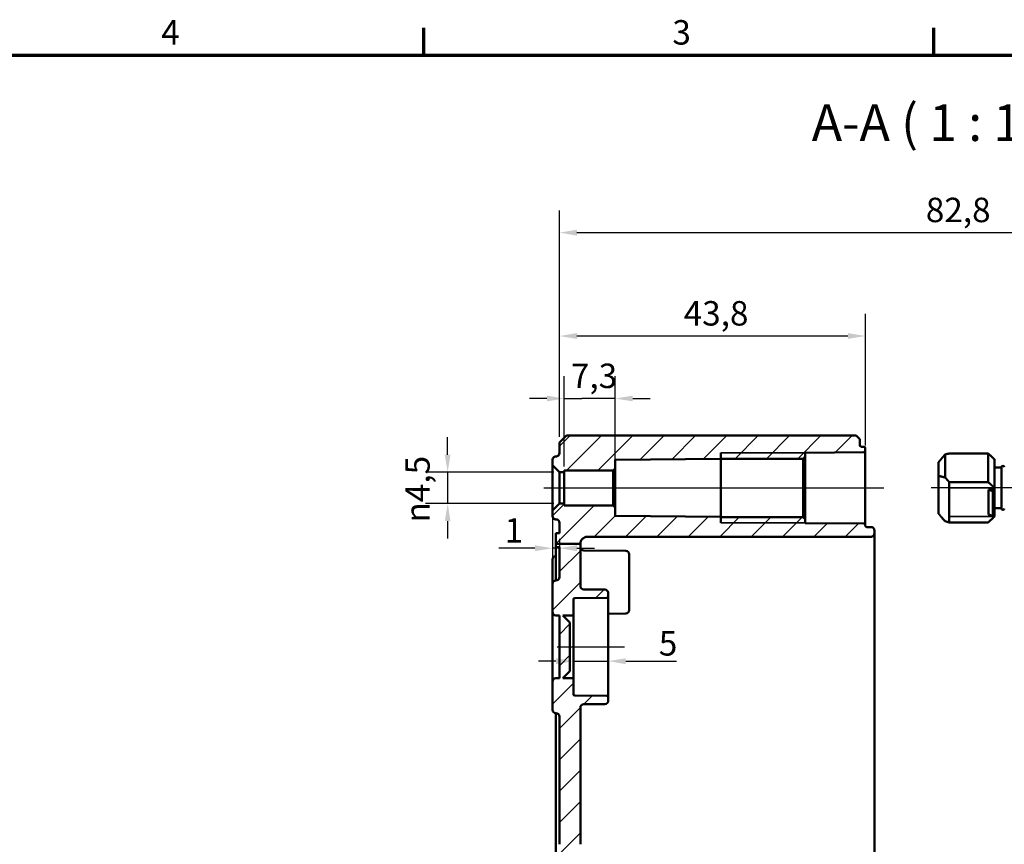
# Model space of a CAD drawing. Units: millimetres. Extents: x 16 to 588, y 6 to 415.
# Drawn here: x 317 to 458, y 297 to 415 of the extents above; entities that cross this region are included whole.
import ezdxf

# ---------------------------------------------------------------- set-up
doc = ezdxf.new("R2010")
doc.units = ezdxf.units.MM
doc.layers.get('0').update_dxf_attribs({"lineweight": 25})
for name, color, linetype, lineweight in [('Bemaßung (ISO)', 7, 'Continuous', 25), ('Mittellinie (ISO)', 7, 'Continuous', 25), ('Rahmen (ISO)', 7, 'Continuous', 70), ('Schraffur (ISO)', 7, 'Continuous', 18), ('Sichtbar (ISO)', 7, 'Continuous', 50), ('Sichtbar schmal (ISO)', 7, 'Continuous', 35), ('Symbol (ISO)', 7, 'Continuous', 25)]:
    doc.layers.add(name, color=color, linetype=linetype, lineweight=lineweight)
doc.styles.add('Bezeichnungstext (DIN)', font='isocpeur.ttf')
doc.styles.add('Notiztext (DIN)', font='isocpeur.ttf')
doc.dimstyles.new('Standard (DIN)', dxfattribs={"dimtxt": 3.5, "dimasz": 2.5, "dimexe": 3.175, "dimexo": 0.8, "dimgap": 0.8, "dimtad": 1, "dimrnd": 1e-08, "dimtxsty": 'Notiztext (DIN)', "dimcen": 0.09, "dimdle": 10, "dimclrd": 256, "dimclre": 256, "dimclrt": 256, "dimadec": 0, "dimazin": 0, "dimtfac": 1, "dimtmove": 0, "dimatfit": 3, "dimfxl": 1, "dimtolj": 1, "dimtzin": 0, "dimlwd": -1, "dimlwe": -1, "dimarcsym": 0})

# ---------------------------------------------------------------- blocks, each defined once
blk = doc.blocks.new('Ränder Vorgaberahmen')
at = {"layer": 'Rahmen (ISO)'}
for p, q in [((375, 410), (375, 413.9)), ((448, 410), (448, 413.9))]:
    blk.add_line(p, q, dxfattribs=at)
at = {"layer": 'Rahmen (ISO)', "flags": 128}
blk.add_lwpolyline([(20, 10), (20, 410), (584, 410), (584, 10), (20, 10)], dxfattribs=at)
at = {"layer": 'Rahmen (ISO)', "char_height": 3.5, "attachment_point": 7, "style": 'Notiztext (DIN)'}
for s, insert in [('4', (337.4, 410.4)), ('3', (410.58, 410.4))]:
    blk.add_mtext(s, dxfattribs=dict(at, insert=insert))
blk = doc.blocks.new('*D8')
at = {"layer": 'Bemaßung (ISO)', "transparency": 16777216}
for p, q in [((394.41, 355.32), (394.41, 387.74)), ((507.21, 340.82), (507.21, 387.74)), ((396.91, 384.57), (504.71, 384.57))]:
    blk.add_line(p, q, dxfattribs=at)
for points in [[(396.91, 384.98), (396.91, 384.15), (394.41, 384.57)], [(504.71, 384.98), (504.71, 384.15), (507.21, 384.57)]]:
    blk.add_solid(points, dxfattribs=at)
at = {"layer": 'Defpoints', "color": 0, "transparency": 16777216}
for p in [(507.21, 384.57), (394.41, 354.52), (507.21, 340.02)]:
    blk.add_point(p, dxfattribs=at)
at = {"layer": 'Bemaßung (ISO)', "transparency": 16777216, "insert": (446.87, 389.57), "char_height": 3.5, "attachment_point": 1, "style": 'Notiztext (DIN)'}
blk.add_mtext('\\A1;82,8', dxfattribs=at)
blk = doc.blocks.new('*D32')
at = {"layer": 'Bemaßung (ISO)', "transparency": 16777216}
for p, q in [((395.11, 351.07), (395.11, 364)), ((402.41, 351.62), (402.41, 364)), ((392.61, 360.82), (390.11, 360.82)), ((395.11, 360.82), (397.61, 360.82)), ((399.91, 360.82), (397.61, 360.82)), ((402.41, 360.82), (399.91, 360.82)), ((404.91, 360.82), (407.41, 360.82))]:
    blk.add_line(p, q, dxfattribs=at)
for points in [[(392.61, 361.24), (392.61, 360.41), (395.11, 360.82)], [(404.91, 361.24), (404.91, 360.41), (402.41, 360.82)]]:
    blk.add_solid(points, dxfattribs=at)
at = {"layer": 'Defpoints', "color": 0, "transparency": 16777216}
for p in [(395.11, 360.82), (395.11, 350.27), (402.41, 350.82)]:
    blk.add_point(p, dxfattribs=at)
at = {"layer": 'Bemaßung (ISO)', "transparency": 16777216, "insert": (396.05, 365.82), "char_height": 3.5, "attachment_point": 1, "style": 'Notiztext (DIN)'}
blk.add_mtext('\\A1;7,3', dxfattribs=at)
blk = doc.blocks.new('*D33')
at = {"layer": 'Bemaßung (ISO)', "transparency": 16777216}
for p, q in [((394.41, 355.32), (394.41, 372.95)), ((438.21, 354.12), (438.21, 372.95)), ((435.71, 369.77), (396.91, 369.77))]:
    blk.add_line(p, q, dxfattribs=at)
for points in [[(396.91, 370.19), (396.91, 369.36), (394.41, 369.77)], [(435.71, 370.19), (435.71, 369.36), (438.21, 369.77)]]:
    blk.add_solid(points, dxfattribs=at)
at = {"layer": 'Defpoints', "color": 0, "transparency": 16777216}
for p in [(394.41, 369.77), (394.41, 354.52), (438.21, 353.32)]:
    blk.add_point(p, dxfattribs=at)
at = {"layer": 'Bemaßung (ISO)', "transparency": 16777216, "insert": (412.2, 374.77), "char_height": 3.5, "attachment_point": 1, "style": 'Notiztext (DIN)'}
blk.add_mtext('\\A1;43,8', dxfattribs=at)
blk = doc.blocks.new('*D34')
at = {"layer": 'Bemaßung (ISO)', "transparency": 16777216}
for p, q in [((378.41, 352.77), (378.41, 355.27)), ((393.61, 350.27), (375.23, 350.27)), ((378.41, 350.27), (378.41, 345.77)), ((393.61, 345.77), (375.23, 345.77)), ((378.41, 343.27), (378.41, 340.77))]:
    blk.add_line(p, q, dxfattribs=at)
for points in [[(377.99, 352.77), (378.82, 352.77), (378.41, 350.27)], [(377.99, 343.27), (378.82, 343.27), (378.41, 345.77)]]:
    blk.add_solid(points, dxfattribs=at)
at = {"layer": 'Defpoints', "color": 0, "transparency": 16777216}
for p in [(394.41, 350.27), (378.41, 345.77), (394.41, 345.77)]:
    blk.add_point(p, dxfattribs=at)
at = {"layer": 'Bemaßung (ISO)', "transparency": 16777216, "insert": (372.34, 343.07), "char_height": 3.5, "attachment_point": 1, "rotation": 90, "style": 'Notiztext (DIN)'}
blk.add_mtext('\\A1;{\\fAIGDT|b0|i0;\\H3.5000;\\ln}\\fISOCPEUR|b0|i0;\\H3.5000;4,5', dxfattribs=at)
blk = doc.blocks.new('*D35')
at = {"layer": 'Bemaßung (ISO)', "transparency": 16777216}
for p, q in [((393.41, 343.97), (393.41, 336.21)), ((394.41, 340.72), (394.41, 336.21)), ((390.91, 339.39), (385.76, 339.39)), ((394.41, 339.39), (393.41, 339.39)), ((396.91, 339.39), (399.41, 339.39))]:
    blk.add_line(p, q, dxfattribs=at)
for points in [[(390.91, 339.81), (390.91, 338.97), (393.41, 339.39)], [(396.91, 339.81), (396.91, 338.97), (394.41, 339.39)]]:
    blk.add_solid(points, dxfattribs=at)
at = {"layer": 'Defpoints', "color": 0, "transparency": 16777216}
for p in [(393.41, 344.77), (394.41, 341.52), (394.41, 339.39)]:
    blk.add_point(p, dxfattribs=at)
at = {"layer": 'Bemaßung (ISO)', "transparency": 16777216, "insert": (386.56, 343.69), "char_height": 3.5, "attachment_point": 1, "style": 'Notiztext (DIN)'}
blk.add_mtext('\\A1;1', dxfattribs=at)
blk = doc.blocks.new('*D36')
at = {"layer": 'Bemaßung (ISO)', "transparency": 16777216}
for p, q in [((393.91, 323.22), (391.41, 323.22)), ((396.41, 323.22), (401.41, 323.22)), ((403.91, 323.22), (411.19, 323.22))]:
    blk.add_line(p, q, dxfattribs=at)
for points in [[(393.91, 323.64), (393.91, 322.8), (396.41, 323.22)], [(403.91, 323.64), (403.91, 322.8), (401.41, 323.22)]]:
    blk.add_solid(points, dxfattribs=at)
at = {"layer": 'Defpoints', "color": 0, "transparency": 16777216}
for p in [(396.41, 323.52), (396.41, 323.22), (401.41, 322.01)]:
    blk.add_point(p, dxfattribs=at)
at = {"layer": 'Bemaßung (ISO)', "transparency": 16777216, "insert": (408.64, 327.52), "char_height": 3.5, "attachment_point": 1, "style": 'Notiztext (DIN)'}
blk.add_mtext('\\A1;5', dxfattribs=at)

msp = doc.modelspace()

# ---------------------------------------------------------------- hatches: boundary and pattern name
at = {"layer": 'Schraffur (ISO)'}
h = msp.add_hatch(dxfattribs=at)
h.set_pattern_fill('ANSI31', color=256, scale=25.4, style=0)
h.set_pattern_definition([(45, (0, 0), (-2.245064, 2.245064), [])])
edge = h.paths.add_edge_path()
edge.add_line((397.4075, 340.0237), (393.9075, 340.0237))
edge.add_line((393.9075, 340.0237), (393.9075, 341.5237))
edge.add_line((393.9075, 341.5237), (394.4075, 341.5237))
edge.add_line((394.4075, 341.5237), (394.4075, 343.0254))
edge.add_spline(control_points=[(394.4075, 343.0254), (394.4075, 343.0871), (394.3931, 343.1598), (394.3459, 343.2738), (394.3047, 343.3353), (394.2175, 343.4226), (394.1559, 343.4638), (394.0424, 343.5108), (393.9706, 343.5252), (393.9093, 343.5254)], knot_values=[0.1482705, 0.1482705, 0.1482705, 0.1482705, 0.16678254, 0.16678254, 0.18529457, 0.18529457, 0.2038066, 0.2038066, 0.22214439, 0.22214439, 0.22214439, 0.22214439], degree=3, periodic=0)
edge.add_line((393.9093, 343.5254), (393.9058, 343.5254))
edge.add_spline(control_points=[(393.9058, 343.5254), (393.8445, 343.5257), (393.7727, 343.5401), (393.6592, 343.5871), (393.5976, 343.6282), (393.5104, 343.7155), (393.4692, 343.7771), (393.422, 343.8911), (393.4075, 343.9637), (393.4075, 344.0254)], knot_values=[0.22214439, 0.22214439, 0.22214439, 0.22214439, 0.24048218, 0.24048218, 0.25899421, 0.25899421, 0.27750624, 0.27750624, 0.29601827, 0.29601827, 0.29601827, 0.29601827], degree=3, periodic=0)
edge.add_line((393.4075, 344.0254), (393.4075, 344.7737))
edge.add_line((393.4075, 344.7737), (394.4075, 345.7737))
edge.add_line((394.4075, 345.7737), (395.1075, 345.7737))
edge.add_line((395.1075, 345.7737), (395.1075, 345.5237))
edge.add_line((395.1075, 345.5237), (402.1075, 345.5237))
edge.add_line((402.1075, 345.5237), (402.4075, 345.2237))
edge.add_line((402.4075, 345.2237), (402.4075, 344.0055))
edge.add_line((402.4075, 344.0055), (417.5075, 343.8737))
edge.add_line((417.5075, 343.8737), (417.5075, 343.8357))
edge.add_line((417.5075, 343.8357), (429.3075, 343.8357))
edge.add_line((429.3075, 343.8357), (429.6075, 343.5357))
edge.add_line((429.6075, 343.5357), (429.6075, 342.9987))
edge.add_line((429.6075, 342.9987), (438.0093, 342.9254))
edge.add_ellipse((438.0075, 342.7254), major_axis=(0, 0.2), ratio=1, start_angle=270, end_angle=359.5, ccw=False)
edge.add_line((438.2075, 342.7254), (438.2075, 342.623))
edge.add_spline(control_points=[(438.2075, 342.623), (438.2075, 342.5983), (438.2133, 342.5693), (438.2322, 342.5236), (438.2487, 342.499), (438.2836, 342.4641), (438.3082, 342.4477), (438.3536, 342.4289), (438.3823, 342.4231), (438.4068, 342.423)], knot_values=[0.0000697, 0.0000697, 0.0000697, 0.0000697, 0.00747451, 0.00747451, 0.01487932, 0.01487932, 0.02228414, 0.02228414, 0.02961925, 0.02961925, 0.02961925, 0.02961925], degree=3, periodic=0)
edge.add_line((438.4068, 342.423), (439.0093, 342.4209))
edge.add_spline(control_points=[(439.0093, 342.4209), (439.0706, 342.4207), (439.1424, 342.4062), (439.2559, 342.3592), (439.3175, 342.3181), (439.4047, 342.2308), (439.4459, 342.1692), (439.4931, 342.0552), (439.5075, 341.9826), (439.5075, 341.9209)], knot_values=[0.07404813, 0.07404813, 0.07404813, 0.07404813, 0.09238592, 0.09238592, 0.11089795, 0.11089795, 0.12940998, 0.12940998, 0.14792201, 0.14792201, 0.14792201, 0.14792201], degree=3, periodic=0)
edge.add_line((439.5075, 341.9209), (439.5075, 341.5265))
edge.add_spline(control_points=[(439.5075, 341.5265), (439.5075, 341.4648), (439.4931, 341.3922), (439.4459, 341.2781), (439.4047, 341.2166), (439.3175, 341.1293), (439.2559, 341.0882), (439.1424, 341.0412), (439.0706, 341.0267), (439.0093, 341.0265)], knot_values=[0.00017424, 0.00017424, 0.00017424, 0.00017424, 0.01868628, 0.01868628, 0.03719831, 0.03719831, 0.05571034, 0.05571034, 0.07404813, 0.07404813, 0.07404813, 0.07404813], degree=3, periodic=0)
edge.add_line((439.0093, 341.0265), (438.2075, 341.0237))
edge.add_line((438.2075, 341.0237), (398.4075, 341.0237))
edge.add_spline(control_points=[(398.4075, 341.0237), (398.2841, 341.0237), (398.1389, 340.9948), (397.9108, 340.9003), (397.7877, 340.8181), (397.6132, 340.6435), (397.5309, 340.5204), (397.4364, 340.2924), (397.4075, 340.1471), (397.4075, 340.0237)], knot_values=[0.14809626, 0.14809626, 0.14809626, 0.14809626, 0.18512032, 0.18512032, 0.22214439, 0.22214439, 0.25916845, 0.25916845, 0.29619252, 0.29619252, 0.29619252, 0.29619252], degree=3, periodic=0)
edge = h.paths.add_edge_path()
edge.add_line((397.4075, 297.0038), (394.4075, 297.0038))
edge.add_line((394.4075, 297.0038), (394.4075, 315.2754))
edge.add_ellipse((393.9075, 315.2754), major_axis=(0.5, -0.0017), ratio=1, start_angle=0.2, end_angle=90)
edge.add_line((393.9093, 315.7754), (393.9058, 315.7754))
edge.add_ellipse((393.9075, 316.2754), major_axis=(0, -0.5), ratio=1, start_angle=270, end_angle=359.8, ccw=False)
edge.add_line((393.4075, 316.2754), (393.4075, 320.2754))
edge.add_ellipse((393.9075, 320.2754), major_axis=(-0.5, -0.0017), ratio=1, start_angle=270, end_angle=359.8, ccw=False)
edge.add_line((393.9058, 320.7754), (394.4075, 320.7772))
edge.add_line((394.4075, 320.7772), (394.4075, 329.7702))
edge.add_line((394.4075, 329.7702), (393.9058, 329.7719))
edge.add_ellipse((393.9075, 330.2719), major_axis=(0, -0.5), ratio=1, start_angle=270, end_angle=359.8, ccw=False)
edge.add_line((393.4075, 330.2719), (393.4075, 334.2719))
edge.add_ellipse((393.9075, 334.2719), major_axis=(-0.5, -0.0017), ratio=1, start_angle=270, end_angle=359.8, ccw=False)
edge.add_line((393.9058, 334.7719), (393.9093, 334.7719))
edge.add_ellipse((393.9075, 335.2719), major_axis=(0, -0.5), ratio=1, start_angle=0.2, end_angle=90)
edge.add_line((394.4075, 335.2719), (394.4075, 339.5237))
edge.add_line((394.4075, 339.5237), (393.9075, 339.5237))
edge.add_line((393.9075, 339.5237), (393.9075, 340.0237))
edge.add_line((393.9075, 340.0237), (397.4075, 340.0237))
edge.add_line((397.4075, 340.0237), (397.4075, 333.9719))
edge.add_ellipse((397.9075, 333.9719), major_axis=(-0.5, 0.0017), ratio=1, start_angle=0.2, end_angle=90)
edge.add_line((397.9058, 333.4719), (400.9093, 333.4615))
edge.add_ellipse((400.9075, 332.9615), major_axis=(0, 0.5), ratio=1, start_angle=270, end_angle=359.8, ccw=False)
edge.add_line((401.4075, 332.9615), (401.4075, 332.473))
edge.add_ellipse((401.2075, 332.473), major_axis=(0.2, 0.0007), ratio=1, start_angle=270, end_angle=359.8, ccw=False)
edge.add_line((401.2082, 332.273), (396.6068, 332.2569))
edge.add_ellipse((396.6075, 332.0569), major_axis=(0, 0.2), ratio=1, start_angle=0.2, end_angle=90)
edge.add_line((396.4075, 332.0569), (396.4075, 329.7702))
edge.add_line((396.4075, 329.7702), (394.9075, 329.7702))
edge.add_line((394.9075, 329.7702), (395.9075, 328.7702))
edge.add_line((395.9075, 328.7702), (395.9075, 321.7772))
edge.add_line((395.9075, 321.7772), (394.9075, 320.7772))
edge.add_line((394.9075, 320.7772), (396.4075, 320.7772))
edge.add_line((396.4075, 320.7772), (396.4075, 318.4904))
edge.add_ellipse((396.6075, 318.4904), major_axis=(-0.2, 0.0007), ratio=1, start_angle=0.2, end_angle=90)
edge.add_line((396.6068, 318.2904), (401.2082, 318.2744))
edge.add_ellipse((401.2075, 318.0744), major_axis=(0, 0.2), ratio=1, start_angle=270, end_angle=359.8, ccw=False)
edge.add_line((401.4075, 318.0744), (401.4075, 317.5859))
edge.add_ellipse((400.9075, 317.5859), major_axis=(0.5, 0.0017), ratio=1, start_angle=270, end_angle=359.8, ccw=False)
edge.add_line((400.9093, 317.0859), (397.9058, 317.0754))
edge.add_ellipse((397.9075, 316.5754), major_axis=(0, 0.5), ratio=1, start_angle=0.2, end_angle=90)
edge.add_line((397.4075, 316.5754), (397.4075, 297.0038))
edge = h.paths.add_edge_path()
edge.add_line((393.4075, 351.2737), (394.4075, 350.2737))
edge.add_line((394.4075, 350.2737), (395.1075, 350.2737))
edge.add_line((395.1075, 350.2737), (395.1075, 350.5237))
edge.add_line((395.1075, 350.5237), (402.1075, 350.5237))
edge.add_line((402.1075, 350.5237), (402.4075, 350.8237))
edge.add_line((402.4075, 350.8237), (402.4075, 352.0419))
edge.add_line((402.4075, 352.0419), (417.5075, 352.1737))
edge.add_line((417.5075, 352.1737), (417.5075, 352.2117))
edge.add_line((417.5075, 352.2117), (429.3075, 352.2117))
edge.add_line((429.3075, 352.2117), (429.6075, 352.5117))
edge.add_line((429.6075, 352.5117), (429.6075, 353.0486))
edge.add_line((429.6075, 353.0486), (438.0093, 353.122))
edge.add_ellipse((438.0075, 353.3219), major_axis=(0.2, 0.0017), ratio=1, start_angle=270, end_angle=359.5)
edge.add_line((438.2075, 353.3219), (438.2075, 353.7216))
edge.add_ellipse((438.0075, 353.7216), major_axis=(0, 0.2), ratio=1, start_angle=270, end_angle=359.8)
edge.add_line((438.0082, 353.9216), (437.6068, 353.923))
edge.add_ellipse((437.6075, 354.123), major_axis=(-0.2, 0.0007), ratio=1, start_angle=0.2, end_angle=90, ccw=False)
edge.add_line((437.4075, 354.123), (437.4075, 355.0237))
edge.add_line((437.4075, 355.0237), (436.9075, 355.5237))
edge.add_line((436.9075, 355.5237), (395.4075, 355.5237))
edge.add_line((395.4075, 355.5237), (394.4075, 354.5237))
edge.add_line((394.4075, 354.5237), (394.4075, 353.0219))
edge.add_spline(control_points=[(394.4075, 353.0219), (394.4075, 352.9602), (394.3931, 352.8876), (394.3459, 352.7736), (394.3047, 352.712), (394.2175, 352.6248), (394.1559, 352.5836), (394.0424, 352.5366), (393.9706, 352.5222), (393.9093, 352.5219)], knot_values=[0.07404813, 0.07404813, 0.07404813, 0.07404813, 0.09256016, 0.09256016, 0.11107219, 0.11107219, 0.12958423, 0.12958423, 0.14792201, 0.14792201, 0.14792201, 0.14792201], degree=3, periodic=0)
edge.add_line((393.9093, 352.5219), (393.9058, 352.5219))
edge.add_spline(control_points=[(393.9058, 352.5219), (393.8445, 352.5217), (393.7727, 352.5073), (393.6592, 352.4603), (393.5976, 352.4191), (393.5104, 352.3319), (393.4692, 352.2703), (393.422, 352.1563), (393.4075, 352.0836), (393.4075, 352.0219)], knot_values=[0.00017424, 0.00017424, 0.00017424, 0.00017424, 0.01851203, 0.01851203, 0.03702406, 0.03702406, 0.0555361, 0.0555361, 0.07404813, 0.07404813, 0.07404813, 0.07404813], degree=3, periodic=0)
edge.add_line((393.4075, 352.0219), (393.4075, 351.2737))
edge = h.paths.add_edge_path()
edge.add_line((394.4075, 297.0038), (394.4075, 269.5219))
edge.add_ellipse((393.9075, 269.5219), major_axis=(0, -0.5), ratio=1, start_angle=0.2, end_angle=90, ccw=False)
edge.add_line((393.9093, 269.0219), (393.9058, 269.0219))
edge.add_ellipse((393.9075, 268.5219), major_axis=(-0.5, -0.0017), ratio=1, start_angle=270, end_angle=359.8)
edge.add_line((393.4075, 268.5219), (393.4075, 262.0254))
edge.add_ellipse((393.9075, 262.0254), major_axis=(0, -0.5), ratio=1, start_angle=270, end_angle=359.8)
edge.add_line((393.9058, 261.5254), (393.9093, 261.5254))
edge.add_ellipse((393.9075, 261.0254), major_axis=(0.5, -0.0017), ratio=1, start_angle=0.2, end_angle=90, ccw=False)
edge.add_line((394.4075, 261.0254), (394.4075, 192.2737))
edge.add_line((394.4075, 192.2737), (393.9075, 192.2737))
edge.add_line((393.9075, 192.2737), (393.9075, 191.2737))
edge.add_line((393.9075, 191.2737), (394.4075, 191.2737))
edge.add_line((394.4075, 191.2737), (394.4075, 176.0237))
edge.add_line((394.4075, 176.0237), (395.4075, 175.0237))
edge.add_line((395.4075, 175.0237), (436.9075, 175.0237))
edge.add_line((436.9075, 175.0237), (437.4075, 175.5237))
edge.add_line((437.4075, 175.5237), (437.4075, 176.4244))
edge.add_ellipse((437.6075, 176.4244), major_axis=(0, 0.2), ratio=1, start_angle=0.2, end_angle=90, ccw=False)
edge.add_line((437.6068, 176.6244), (439.0093, 176.6293))
edge.add_ellipse((439.0075, 177.1293), major_axis=(0.5, 0.0017), ratio=1, start_angle=270, end_angle=359.8)
edge.add_line((439.5075, 177.1293), (439.5075, 177.5237))
edge.add_ellipse((439.0075, 177.5237), major_axis=(0, 0.5), ratio=1, start_angle=270, end_angle=359.8)
edge.add_line((439.0093, 178.0237), (438.2075, 178.0265))
edge.add_line((438.2075, 178.0265), (398.4075, 178.0265))
edge.add_ellipse((398.4075, 179.0265), major_axis=(-1, 0), ratio=1, start_angle=0, end_angle=90, ccw=False)
edge.add_line((397.4075, 179.0265), (397.4075, 260.228))
edge.add_ellipse((397.9075, 260.228), major_axis=(0, 0.5), ratio=1, start_angle=0.5, end_angle=90, ccw=False)
edge.add_line((397.9032, 260.728), (403.9119, 260.7804))
edge.add_ellipse((403.9075, 261.2804), major_axis=(0.5, 0.0044), ratio=1, start_angle=270, end_angle=359.5)
edge.add_line((404.4075, 261.2804), (404.4075, 263.0754))
edge.add_ellipse((404.2075, 263.0754), major_axis=(0, 0.2), ratio=1, start_angle=270, end_angle=359.5)
edge.add_line((404.2093, 263.2754), (403.4075, 263.2824))
edge.add_line((403.4075, 263.2824), (403.4075, 263.5737))
edge.add_line((403.4075, 263.5737), (394.4075, 263.6522))
edge.add_line((394.4075, 263.6522), (394.4075, 266.8951))
edge.add_line((394.4075, 266.8951), (403.4075, 266.9737))
edge.add_line((403.4075, 266.9737), (403.4075, 267.265))
edge.add_line((403.4075, 267.265), (404.2093, 267.272))
edge.add_ellipse((404.2075, 267.4719), major_axis=(0.2, 0.0017), ratio=1, start_angle=270, end_angle=359.5)
edge.add_line((404.4075, 267.4719), (404.4075, 269.2669))
edge.add_ellipse((403.9075, 269.2669), major_axis=(0, 0.5), ratio=1, start_angle=270, end_angle=359.5)
edge.add_line((403.9119, 269.7669), (397.9032, 269.8194))
edge.add_ellipse((397.9075, 270.3193), major_axis=(-0.5, 0.0044), ratio=1, start_angle=0.5, end_angle=90, ccw=False)
edge.add_line((397.4075, 270.3193), (397.4075, 297.0038))
edge.add_line((397.4075, 297.0038), (394.4075, 297.0038))

# ---------------------------------------------------------------- linework, layer by layer
at = {"layer": 'Mittellinie (ISO)', "linetype": 'Continuous'}
for p, q in [((392.1636, 348.0237), (440.8408, 348.0237)), ((486.9344, 348.0237), (447.6398, 348.0237)), ((394.1068, 325.2737), (403.7082, 325.2737))]:
    msp.add_line(p, q, dxfattribs=at)
at = {"layer": 'Sichtbar (ISO)'}
for p, q in [((395.4075, 355.5237), (394.4075, 354.5237)), ((436.9075, 355.5237), (395.4075, 355.5237)), ((437.4075, 355.0237), (436.9075, 355.5237)), ((394.4075, 354.5237), (394.4075, 353.0219)), ((437.4075, 354.123), (437.4075, 355.0237)), ((437.6068, 353.923), (438.0082, 353.9216)), ((393.9093, 352.5219), (393.9058, 352.5219)), ((393.9058, 352.5219), (393.9093, 352.5219)), ((417.5075, 343.0237), (417.5075, 353.0237)), ((429.3075, 352.2117), (429.6075, 352.5117)), ((429.6075, 353.0486), (438.0093, 353.122)), ((429.6075, 352.5117), (429.6075, 353.0486)), ((429.6075, 343.5357), (429.6075, 352.5117)), ((438.2075, 353.3219), (438.2075, 353.7216)), ((438.2075, 342.7254), (438.2075, 353.3219)), ((449.6275, 352.7961), (449.6275, 349.5151)), ((455.7875, 352.9544), (450.2075, 352.9544)), ((455.7875, 348.8532), (455.7875, 352.9544)), ((393.4075, 352.0219), (393.4075, 351.2737)), ((393.4075, 351.2737), (394.4075, 350.2737)), ((393.4075, 351.2737), (393.4075, 344.7737)), ((402.4075, 352.0419), (417.5075, 352.1737)), ((402.4075, 350.8237), (402.4075, 352.0419)), ((417.5075, 352.1737), (417.5075, 352.2117)), ((417.5075, 352.2117), (429.3075, 352.2117)), ((417.5075, 352.1737), (417.5075, 343.8737)), ((429.3075, 352.2117), (429.3075, 343.8357)), ((448.7075, 349.7436), (448.7075, 351.7235)), ((456.7075, 352.1037), (456.6863, 352.1249)), ((456.7075, 352.1037), (456.7075, 348.0024)), ((394.4075, 350.2737), (395.1075, 350.2737)), ((394.4075, 345.7737), (394.4075, 350.2737)), ((395.1075, 350.2737), (395.1075, 350.5237)), ((395.1075, 350.5237), (402.1075, 350.5237)), ((395.1075, 345.7737), (395.1075, 350.2737)), ((402.1075, 350.5237), (402.4075, 350.8237)), ((402.1075, 350.5237), (402.1075, 345.5237)), ((402.4075, 345.2237), (402.4075, 350.8237)), ((448.7075, 349.7436), (448.7075, 344.3239)), ((457.7075, 350.9237), (456.7075, 350.9237)), ((457.7075, 350.9737), (457.7075, 345.0737)), ((450.2075, 343.093), (450.2075, 348.8532)), ((450.2075, 348.8532), (455.7875, 348.8532)), ((455.8575, 347.7408), (456.4575, 347.5641)), ((455.8575, 344.2053), (455.8575, 347.7408)), ((455.8575, 347.7408), (456.6075, 347.7408)), ((456.4575, 347.5641), (456.6075, 347.5641)), ((456.4575, 344.0285), (456.4575, 347.5641)), ((456.6075, 347.5641), (456.6075, 347.7408)), ((456.6075, 344.0285), (456.6075, 347.5641)), ((456.7075, 348.0024), (456.7075, 345.9731)), ((394.4075, 345.7737), (393.4075, 344.7737)), ((395.1075, 345.7737), (394.4075, 345.7737)), ((395.1075, 345.5237), (395.1075, 345.7737)), ((402.1075, 345.5237), (395.1075, 345.5237)), ((402.4075, 345.2237), (402.1075, 345.5237)), ((456.7075, 345.9731), (456.7075, 343.9437)), ((393.4075, 344.7737), (393.4075, 344.0254)), ((402.4075, 344.0055), (402.4075, 345.2237)), ((417.5075, 343.8737), (402.4075, 344.0055)), ((456.4575, 344.0285), (455.8575, 344.2053)), ((456.6075, 344.0285), (456.4575, 344.0285)), ((457.7075, 345.1237), (456.7075, 345.1237)), ((393.9058, 343.5254), (393.9093, 343.5254)), ((393.9058, 343.5254), (393.9093, 343.5254)), ((394.4075, 343.0254), (394.4075, 341.5237)), ((417.5075, 343.8357), (417.5075, 343.8737)), ((429.3075, 343.8357), (417.5075, 343.8357)), ((429.6075, 343.5357), (429.3075, 343.8357)), ((429.6075, 342.9987), (429.6075, 343.5357)), ((438.0093, 342.9254), (429.6075, 342.9987)), ((438.2075, 342.623), (438.2075, 342.7254)), ((455.7875, 343.093), (450.2075, 343.093)), ((456.7075, 343.9437), (456.6863, 343.9225)), ((456.7075, 343.9437), (456.7075, 343.9437)), ((393.9075, 341.5237), (393.9075, 340.0237)), ((394.4075, 341.5237), (393.9075, 341.5237)), ((439.0093, 342.4209), (438.4068, 342.423)), ((439.5075, 341.5265), (439.5075, 341.9209)), ((439.5075, 339.2737), (439.5075, 341.5265)), ((397.4075, 340.0237), (393.9075, 340.0237)), ((393.9075, 340.0237), (393.9075, 339.5237)), ((397.4075, 333.9719), (397.4075, 340.0237)), ((398.4075, 341.0237), (438.2075, 341.0237)), ((438.2075, 341.0237), (439.0093, 341.0265)), ((438.2075, 341.0237), (439.0093, 341.0265)), ((393.9075, 339.5237), (394.4075, 339.5237)), ((393.9075, 334.7719), (393.9075, 339.5237)), ((394.4075, 339.5237), (394.4075, 335.2719)), ((403.9119, 339.0169), (397.9032, 339.0694)), ((404.4075, 338.5169), (404.4075, 330.5304)), ((439.5075, 191.2737), (439.5075, 339.2737)), ((393.4075, 334.2719), (393.4075, 337.7719)), ((393.9058, 338.2719), (393.9075, 338.2719)), ((393.4075, 334.2719), (393.4075, 330.2719)), ((393.9093, 334.7719), (393.9058, 334.7719)), ((400.9093, 333.4615), (397.9058, 333.4719)), ((401.4075, 332.473), (401.4075, 332.9615)), ((396.4075, 329.7702), (396.4075, 332.0569)), ((396.6068, 332.2569), (401.2082, 332.273)), ((401.4075, 318.0744), (401.4075, 332.473)), ((393.4075, 330.2719), (393.4075, 327.0237)), ((403.9119, 330.0304), (401.4075, 330.0086)), ((393.9058, 329.7719), (394.4075, 329.7702)), ((394.4075, 329.7702), (394.4075, 320.7772)), ((395.9075, 328.7702), (394.9075, 329.7702)), ((394.9075, 329.7702), (396.4075, 329.7702)), ((395.9075, 321.7772), (395.9075, 328.7702)), ((396.4075, 329.7702), (396.4075, 327.0237)), ((393.4075, 327.0237), (393.4075, 323.5237)), ((396.4075, 327.0237), (396.4075, 323.5237)), ((393.4075, 323.5237), (393.4075, 320.2754)), ((396.4075, 323.5237), (396.4075, 320.7772)), ((394.9075, 320.7772), (395.9075, 321.7772)), ((393.4075, 320.2754), (393.4075, 316.2754)), ((394.4075, 320.7772), (393.9058, 320.7754)), ((396.4075, 320.7772), (394.9075, 320.7772)), ((396.4075, 318.4904), (396.4075, 320.7772)), ((401.2082, 318.2744), (396.6068, 318.2904)), ((401.4075, 317.5859), (401.4075, 318.0744)), ((397.4075, 297.0038), (397.4075, 316.5754)), ((397.9058, 317.0754), (400.9093, 317.0859)), ((393.9058, 315.7754), (393.9093, 315.7754)), ((393.9075, 274.2737), (393.9075, 315.7754)), ((394.4075, 315.2754), (394.4075, 297.0038))]:
    msp.add_line(p, q, dxfattribs=at)
for centre, radius, start, end in [((437.6075, 354.123), 0.2, 180, 269.8), ((438.0075, 353.7216), 0.2, 0, 89.8), ((393.9075, 352.0219), 0.5, 90.2, 180), ((393.9075, 353.0219), 0.5, 270.2, 0), ((438.0075, 353.3219), 0.2, 270.5, 0), ((457.9075, 350.9737), 0.2, 0, 180), ((393.9075, 344.0254), 0.5, 180, 269.8), ((457.9075, 345.0737), 0.2, 180, 0), ((393.9075, 343.0254), 0.5, 0, 89.8), ((438.0075, 342.7254), 0.2, 0, 89.5), ((397.9075, 339.5693), 0.5, 180, 269.5), ((403.9075, 338.5169), 0.5, 0, 89.5), ((393.9075, 337.7719), 0.5, 90.2, 180), ((393.9075, 334.2719), 0.5, 90.2, 180), ((393.9075, 335.2719), 0.5, 270.2, 0), ((397.9075, 333.9719), 0.5, 180, 269.8), ((400.9075, 332.9615), 0.5, 0, 89.8), ((396.6075, 332.0569), 0.2, 90.2, 180), ((401.2075, 332.473), 0.2, 270.2, 0), ((393.9075, 330.2719), 0.5, 180, 269.8), ((403.9075, 330.5304), 0.5, 270.5, 0), ((393.9075, 320.2754), 0.5, 90.2, 180), ((396.6075, 318.4904), 0.2, 180, 269.8), ((400.9075, 317.5859), 0.5, 270.2, 0), ((401.2075, 318.0744), 0.2, 0, 89.8), ((393.9075, 316.2754), 0.5, 180, 269.8), ((397.9075, 316.5754), 0.5, 90.2, 180), ((393.9075, 315.2754), 0.5, 0, 89.8)]:
    msp.add_arc(centre, radius, start, end, dxfattribs=at)
for major_axis, start_param, end_param in [((-4.6194, -4.6194), 3.70096121, 3.8371845), ((4.6194, -4.6194), 1.34476672, 1.48099001), ((4.6194, -4.6194), 5.58759346, 5.72381675)]:
    msp.add_ellipse((447.3075, 348.0237), major_axis=major_axis, ratio=0.41421356, start_param=start_param, end_param=end_param, dxfattribs=at)
for points, knots in [([(393.9058, 352.5219), (393.8445, 352.5217), (393.7727, 352.5073), (393.6592, 352.4603), (393.5976, 352.4191), (393.5104, 352.3319), (393.4692, 352.2703), (393.422, 352.1563), (393.4075, 352.0836), (393.4075, 352.0219)], [0.0001742442, 0.0001742442, 0.0001742442, 0.0001742442, 0.0185120324, 0.0185120324, 0.0370240648, 0.0370240648, 0.0555360972, 0.0555360972, 0.0740481295, 0.0740481295, 0.0740481295, 0.0740481295]), ([(394.4075, 353.0219), (394.4075, 352.9602), (394.3931, 352.8876), (394.3459, 352.7736), (394.3047, 352.712), (394.2175, 352.6248), (394.1559, 352.5836), (394.0424, 352.5366), (393.9706, 352.5222), (393.9093, 352.5219)], [0.0740481295, 0.0740481295, 0.0740481295, 0.0740481295, 0.0925601619, 0.0925601619, 0.1110721943, 0.1110721943, 0.1295842267, 0.1295842267, 0.1479220148, 0.1479220148, 0.1479220148, 0.1479220148]), ([(393.4075, 344.0254), (393.4075, 343.9637), (393.422, 343.8911), (393.4692, 343.7771), (393.5104, 343.7155), (393.5976, 343.6282), (393.6592, 343.5871), (393.7727, 343.5401), (393.8445, 343.5257), (393.9058, 343.5254)], [0.2221443886, 0.2221443886, 0.2221443886, 0.2221443886, 0.240656421, 0.240656421, 0.2591684534, 0.2591684534, 0.2776804858, 0.2776804858, 0.296018274, 0.296018274, 0.296018274, 0.296018274]), ([(393.9093, 343.5254), (393.9706, 343.5252), (394.0424, 343.5108), (394.1559, 343.4638), (394.2175, 343.4226), (394.3047, 343.3353), (394.3459, 343.2738), (394.3931, 343.1598), (394.4075, 343.0871), (394.4075, 343.0254)], [0.1482705033, 0.1482705033, 0.1482705033, 0.1482705033, 0.1666082915, 0.1666082915, 0.1851203239, 0.1851203239, 0.2036323562, 0.2036323562, 0.2221443886, 0.2221443886, 0.2221443886, 0.2221443886]), ([(438.4068, 342.423), (438.3823, 342.4231), (438.3536, 342.4289), (438.3082, 342.4477), (438.2836, 342.4641), (438.2487, 342.499), (438.2322, 342.5236), (438.2133, 342.5693), (438.2075, 342.5983), (438.2075, 342.623)], [0.0000696977, 0.0000696977, 0.0000696977, 0.0000696977, 0.007404813, 0.007404813, 0.0148096259, 0.0148096259, 0.0222144389, 0.0222144389, 0.0296192518, 0.0296192518, 0.0296192518, 0.0296192518]), ([(439.5075, 341.9209), (439.5075, 341.9826), (439.4931, 342.0552), (439.4459, 342.1692), (439.4047, 342.2308), (439.3175, 342.3181), (439.2559, 342.3592), (439.1424, 342.4062), (439.0706, 342.4207), (439.0093, 342.4209)], [0.0740481295, 0.0740481295, 0.0740481295, 0.0740481295, 0.0925601619, 0.0925601619, 0.1110721943, 0.1110721943, 0.1295842267, 0.1295842267, 0.1479220148, 0.1479220148, 0.1479220148, 0.1479220148]), ([(439.0093, 341.0265), (439.0706, 341.0267), (439.1424, 341.0412), (439.2559, 341.0882), (439.3175, 341.1293), (439.4047, 341.2166), (439.4459, 341.2781), (439.4931, 341.3922), (439.5075, 341.4648), (439.5075, 341.5265)], [0.0001742442, 0.0001742442, 0.0001742442, 0.0001742442, 0.0185120324, 0.0185120324, 0.0370240648, 0.0370240648, 0.0555360972, 0.0555360972, 0.0740481295, 0.0740481295, 0.0740481295, 0.0740481295]), ([(397.4075, 340.0237), (397.4075, 340.1471), (397.4364, 340.2924), (397.5309, 340.5204), (397.6132, 340.6435), (397.7877, 340.8181), (397.9108, 340.9003), (398.1389, 340.9948), (398.2841, 341.0237), (398.4075, 341.0237)], [0.148096259, 0.148096259, 0.148096259, 0.148096259, 0.185120324, 0.185120324, 0.222144389, 0.222144389, 0.259168453, 0.259168453, 0.296192518, 0.296192518, 0.296192518, 0.296192518])]:
    msp.add_open_spline(points, degree=3, knots=knots, dxfattribs=at)
for points in [[(448.7075, 351.7235), (449.1343, 352.2363), (449.6275, 352.7961)], [(449.6275, 349.5151), (449.1343, 349.6528), (448.7075, 349.7436)], [(448.7075, 344.3239), (449.1343, 343.8111), (449.6275, 343.2513)]]:
    msp.add_open_spline(points, degree=2, dxfattribs=at)
for points, weights in [([(456.6863, 352.1249), (456.3125, 352.4987), (455.7875, 352.9544)], [1.00047611439, 1.00865167399, 1]), ([(455.7875, 348.8532), (456.3273, 348.3847), (456.7075, 348.0024)], [1, 1.00889646684, 1]), ([(456.7075, 343.9437), (456.3273, 343.5615), (455.7875, 343.093)], [1, 1.00889646684, 1])]:
    msp.add_rational_spline(points, weights, degree=2, dxfattribs=at)
at = {"layer": 'Sichtbar schmal (ISO)'}
for p, q in [((429.6075, 353.0237), (417.5075, 353.0237)), ((456.6845, 348.0255), (450.2075, 348.0255)), ((417.5075, 343.0237), (429.6075, 343.0237)), ((450.2075, 343.9207), (456.6845, 343.9207))]:
    msp.add_line(p, q, dxfattribs=at)

# ---------------------------------------------------------------- block references
msp.add_blockref('Ränder Vorgaberahmen', (0, 0))

# ---------------------------------------------------------------- texts
at = {"layer": 'Symbol (ISO)', "insert": (430.5357, 396.0471), "char_height": 5.25, "attachment_point": 7, "style": 'Bezeichnungstext (DIN)'}
msp.add_mtext('A-A ( 1 : 1 )', dxfattribs=at)

# ---------------------------------------------------------------- dimensions: what is measured, and where the dimension line sits
at = {"layer": 'Bemaßung (ISO)'}
for base, p1, p2, override, picture, middle in [((507.2075, 384.5672), (394.4075, 354.5237), (507.2075, 340.0237), {"dimgap": 0.8, "dimdec": 2, "dimlfac": 0.734043, "dimtol": 0, "dimlim": 0, "dimtp": 0, "dimtm": 0, "dimtdec": 2, "dimtofl": 0, "dimatfit": 1}, '*D8', (450.8075, 384.5672)), ((394.4075, 369.7728), (438.2075, 353.3219), (394.4075, 354.5237), {"dimgap": 0.8, "dimdec": 2, "dimtol": 0, "dimlim": 0, "dimtp": 0, "dimtm": 0, "dimtdec": 2, "dimtofl": 0, "dimatfit": 1}, '*D33', (416.3075, 369.7728)), ((395.1075, 360.8237), (402.4075, 350.8237), (395.1075, 350.2737), {"dimgap": 0.8, "dimdec": 2, "dimtol": 0, "dimlim": 0, "dimtp": 0, "dimtm": 0, "dimtdec": 2, "dimtofl": 0}, '*D32', (398.7575, 360.8237)), ((396.4075, 323.2209), (401.4075, 322.0053), (396.4075, 323.5237), {"dimgap": 0.8, "dimdec": 2, "dimse1": 1, "dimse2": 1, "dimtol": 0, "dimlim": 0, "dimtp": 0, "dimtm": 0, "dimtdec": 2, "dimtofl": 1, "dimatfit": 1}, '*D36', (409.5111, 323.2209))]:
    dim = msp.add_linear_dim(base=base, p1=p1, p2=p2, angle=180, dimstyle='Standard (DIN)', override=override, dxfattribs=at)
    dim.commit()
    dim.dimension.update_dxf_attribs({"geometry": picture, "text_midpoint": middle, "dimtype": 160})
dim = msp.add_linear_dim(base=(378.4075, 345.7737), p1=(394.4075, 350.2737), p2=(394.4075, 345.7737), angle=90, text='{\\fAIGDT|b0|i0;\\H3.5000;\\ln}\\fISOCPEUR|b0|i0;\\H3.5000;<>', dimstyle='Standard (DIN)', override={"dimgap": 0.8, "dimdec": 2, "dimtol": 0, "dimlim": 0, "dimtp": 0, "dimtm": 0, "dimtdec": 2, "dimtofl": 1, "dimatfit": 1}, dxfattribs=at)
dim.commit()
dim.dimension.update_dxf_attribs({"geometry": '*D34', "text_midpoint": (378.4075, 348.0237), "dimtype": 160})
dim = msp.add_linear_dim(base=(394.4075, 339.3884), p1=(393.4075, 344.7737), p2=(394.4075, 341.5237), dimstyle='Standard (DIN)', override={"dimgap": 0.8, "dimdec": 2, "dimtol": 0, "dimlim": 0, "dimtp": 0, "dimtm": 0, "dimtdec": 2, "dimtofl": 1, "dimatfit": 1}, dxfattribs=at)
dim.commit()
dim.dimension.update_dxf_attribs({"geometry": '*D35', "text_midpoint": (387.0825, 339.3884), "dimtype": 160})

doc.saveas('drawing.dxf')
